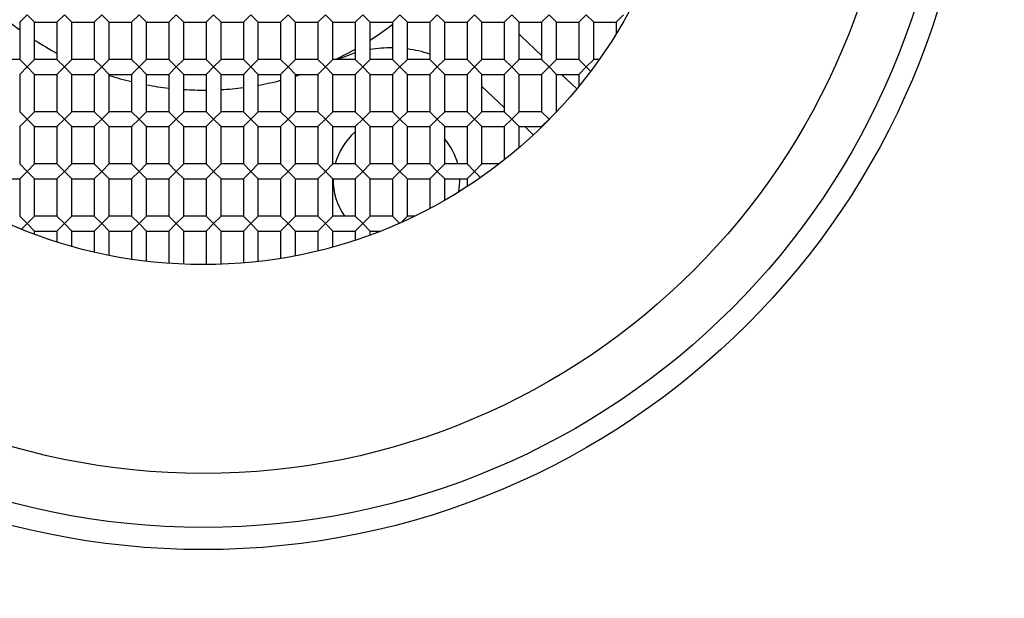
# Model space of a CAD drawing. Units: millimetres. Extents: x -144 to 897, y -377 to 337.
# Drawn here: x 54 to 67, y -164 to -156 of the extents above; entities that cross this region are included whole.
import ezdxf

# ---------------------------------------------------------------- set-up
doc = ezdxf.new("R2010")
doc.units = ezdxf.units.MM

msp = doc.modelspace()

# ---------------------------------------------------------------- linework, layer by layer
at = {"color": 7, "linetype": 'Continuous', "lineweight": 25}
for p, q in [((53.788, -155.853), (53.688, -155.953)), ((53.688, -155.953), (53.688, -156.453)), ((53.888, -155.953), (53.788, -155.853)), ((53.888, -155.953), (54.188, -155.953)), ((53.888, -156.453), (53.888, -155.953)), ((54.288, -155.853), (54.188, -155.953)), ((54.188, -155.953), (54.188, -156.453)), ((54.388, -155.953), (54.288, -155.853)), ((54.388, -155.953), (54.688, -155.953)), ((54.388, -156.453), (54.388, -155.953)), ((54.788, -155.853), (54.688, -155.953)), ((54.688, -155.953), (54.688, -156.453)), ((54.888, -155.953), (54.788, -155.853)), ((54.888, -156.453), (54.888, -155.953)), ((54.888, -155.953), (55.188, -155.953)), ((55.288, -155.853), (55.188, -155.953)), ((55.188, -155.953), (55.188, -156.453)), ((55.388, -155.953), (55.288, -155.853)), ((55.388, -156.453), (55.388, -155.953)), ((55.388, -155.953), (55.688, -155.953)), ((55.788, -155.853), (55.688, -155.953)), ((55.688, -155.953), (55.688, -156.453)), ((55.888, -155.953), (55.788, -155.853)), ((55.888, -155.953), (56.188, -155.953)), ((55.888, -156.453), (55.888, -155.953)), ((56.288, -155.853), (56.188, -155.953)), ((56.188, -155.953), (56.188, -156.453)), ((56.388, -155.953), (56.288, -155.853)), ((56.388, -155.953), (56.688, -155.953)), ((56.388, -156.453), (56.388, -155.953)), ((56.788, -155.853), (56.688, -155.953)), ((56.688, -155.953), (56.688, -156.453)), ((56.888, -155.953), (56.788, -155.853)), ((56.888, -155.953), (57.188, -155.953)), ((56.888, -156.453), (56.888, -155.953)), ((57.288, -155.853), (57.188, -155.953)), ((57.188, -155.953), (57.188, -156.453)), ((57.388, -155.953), (57.288, -155.853)), ((57.388, -156.453), (57.388, -155.953)), ((57.388, -155.953), (57.688, -155.953)), ((57.788, -155.853), (57.688, -155.953)), ((57.688, -155.953), (57.688, -156.453)), ((57.788, -155.853), (57.888, -155.953)), ((57.888, -156.453), (57.888, -155.953)), ((57.888, -155.953), (58.188, -155.953)), ((58.288, -155.853), (58.188, -155.953)), ((58.188, -155.953), (58.188, -156.453)), ((58.288, -155.853), (58.388, -155.953)), ((58.388, -156.453), (58.388, -155.953)), ((58.388, -155.953), (58.688, -155.953)), ((58.788, -155.853), (58.688, -155.953)), ((58.688, -155.953), (58.688, -156.453)), ((58.888, -155.953), (58.788, -155.853)), ((58.888, -156.453), (58.888, -155.953)), ((58.888, -155.953), (59.188, -155.953)), ((59.288, -155.853), (59.188, -155.953)), ((59.188, -155.953), (59.188, -156.453)), ((59.388, -155.953), (59.288, -155.853)), ((59.388, -156.453), (59.388, -155.953)), ((59.388, -155.953), (59.688, -155.953)), ((59.788, -155.853), (59.688, -155.953)), ((59.688, -155.953), (59.688, -156.453)), ((59.888, -155.953), (59.788, -155.853)), ((59.888, -156.453), (59.888, -155.953)), ((59.888, -155.953), (60.188, -155.953)), ((60.288, -155.853), (60.188, -155.953)), ((60.188, -155.953), (60.188, -156.453)), ((60.288, -155.853), (60.388, -155.953)), ((60.388, -156.453), (60.388, -155.953)), ((60.388, -155.953), (60.688, -155.953)), ((60.788, -155.853), (60.688, -155.953)), ((60.688, -155.953), (60.688, -156.453)), ((60.788, -155.853), (60.888, -155.953)), ((60.888, -156.453), (60.888, -155.953)), ((60.888, -155.953), (61.188, -155.953)), ((61.288, -155.853), (61.188, -155.953)), ((61.188, -155.953), (61.188, -156.453)), ((61.388, -155.953), (61.288, -155.853)), ((61.388, -155.953), (61.688, -155.953)), ((61.388, -156.453), (61.388, -155.953)), ((61.788, -155.853), (61.688, -155.953)), ((61.688, -155.953), (61.688, -156.109)), ((60.388, -156.115), (60.415, -156.142)), ((60.415, -156.142), (60.688, -156.399)), ((58.188, -156.32), (57.929, -156.453)), ((53.688, -156.453), (53.388, -156.453)), ((53.788, -156.553), (53.688, -156.453)), ((53.888, -156.453), (53.788, -156.553)), ((54.188, -156.453), (53.888, -156.453)), ((54.288, -156.553), (54.188, -156.453)), ((54.388, -156.453), (54.288, -156.553)), ((54.688, -156.453), (54.388, -156.453)), ((54.788, -156.553), (54.688, -156.453)), ((54.888, -156.453), (54.788, -156.553)), ((55.188, -156.453), (54.888, -156.453)), ((55.288, -156.553), (55.188, -156.453)), ((55.388, -156.453), (55.288, -156.553)), ((55.688, -156.453), (55.388, -156.453)), ((55.788, -156.553), (55.688, -156.453)), ((55.788, -156.553), (55.888, -156.453)), ((56.188, -156.453), (55.888, -156.453)), ((56.188, -156.453), (56.288, -156.553)), ((56.388, -156.453), (56.288, -156.553)), ((56.688, -156.453), (56.388, -156.453)), ((56.788, -156.553), (56.688, -156.453)), ((56.888, -156.453), (56.788, -156.553)), ((57.188, -156.453), (56.888, -156.453)), ((57.288, -156.553), (57.188, -156.453)), ((57.388, -156.453), (57.288, -156.553)), ((57.688, -156.453), (57.388, -156.453)), ((57.788, -156.553), (57.688, -156.453)), ((57.888, -156.453), (57.788, -156.553)), ((58.188, -156.453), (57.888, -156.453)), ((58.188, -156.453), (58.288, -156.553)), ((58.388, -156.453), (58.288, -156.553)), ((58.688, -156.453), (58.388, -156.453)), ((58.688, -156.453), (58.788, -156.553)), ((58.888, -156.453), (58.788, -156.553)), ((59.188, -156.453), (58.888, -156.453)), ((59.288, -156.553), (59.188, -156.453)), ((59.388, -156.453), (59.288, -156.553)), ((59.688, -156.453), (59.388, -156.453)), ((59.788, -156.553), (59.688, -156.453)), ((59.888, -156.453), (59.788, -156.553)), ((60.188, -156.453), (59.888, -156.453)), ((60.288, -156.553), (60.188, -156.453)), ((60.388, -156.453), (60.288, -156.553)), ((60.688, -156.453), (60.388, -156.453)), ((60.688, -156.453), (60.788, -156.553)), ((60.888, -156.453), (60.788, -156.553)), ((61.188, -156.453), (60.888, -156.453)), ((61.188, -156.453), (61.288, -156.553)), ((61.388, -156.453), (61.288, -156.553)), ((61.461, -156.453), (61.388, -156.453)), ((53.788, -156.553), (53.688, -156.653)), ((53.888, -156.653), (53.788, -156.553)), ((54.288, -156.553), (54.188, -156.653)), ((54.388, -156.653), (54.288, -156.553)), ((54.788, -156.553), (54.688, -156.653)), ((54.888, -156.653), (54.788, -156.553)), ((55.288, -156.553), (55.188, -156.653)), ((55.388, -156.653), (55.288, -156.553)), ((55.688, -156.653), (55.788, -156.553)), ((55.888, -156.653), (55.788, -156.553)), ((56.288, -156.553), (56.188, -156.653)), ((56.288, -156.553), (56.388, -156.653)), ((56.788, -156.553), (56.688, -156.653)), ((56.888, -156.653), (56.788, -156.553)), ((57.288, -156.553), (57.188, -156.653)), ((57.388, -156.653), (57.288, -156.553)), ((57.788, -156.553), (57.688, -156.653)), ((57.888, -156.653), (57.788, -156.553)), ((58.288, -156.553), (58.188, -156.653)), ((58.288, -156.553), (58.388, -156.653)), ((58.788, -156.553), (58.688, -156.653)), ((58.788, -156.553), (58.888, -156.653)), ((59.288, -156.553), (59.188, -156.653)), ((59.388, -156.653), (59.288, -156.553)), ((59.788, -156.553), (59.688, -156.653)), ((59.888, -156.653), (59.788, -156.553)), ((60.288, -156.553), (60.188, -156.653)), ((60.388, -156.653), (60.288, -156.553)), ((60.788, -156.553), (60.688, -156.653)), ((60.788, -156.553), (60.888, -156.653)), ((61.288, -156.553), (61.188, -156.653)), ((61.288, -156.553), (61.346, -156.611)), ((53.688, -156.653), (53.688, -157.153)), ((53.888, -157.153), (53.888, -156.653)), ((53.888, -156.653), (54.188, -156.653)), ((54.188, -156.653), (54.188, -157.153)), ((54.388, -157.153), (54.388, -156.653)), ((54.388, -156.653), (54.688, -156.653)), ((54.688, -156.653), (54.688, -157.153)), ((54.888, -157.153), (54.888, -156.653)), ((54.888, -156.653), (55.188, -156.653)), ((55.188, -156.653), (55.188, -157.153)), ((55.388, -156.653), (55.688, -156.653)), ((55.388, -157.153), (55.388, -156.653)), ((55.688, -156.653), (55.688, -157.153)), ((55.888, -156.653), (56.188, -156.653)), ((55.888, -157.153), (55.888, -156.653)), ((56.188, -156.653), (56.188, -157.153)), ((56.388, -157.153), (56.388, -156.653)), ((56.388, -156.653), (56.688, -156.653)), ((56.688, -156.653), (56.688, -157.153)), ((56.888, -156.653), (57.188, -156.653)), ((56.888, -157.153), (56.888, -156.653)), ((57.188, -156.653), (57.188, -157.153)), ((57.388, -156.653), (57.688, -156.653)), ((57.388, -157.153), (57.388, -156.653)), ((57.688, -156.653), (57.688, -157.153)), ((57.888, -157.153), (57.888, -156.653)), ((57.888, -156.653), (58.188, -156.653)), ((58.188, -156.653), (58.188, -157.153)), ((58.388, -157.153), (58.388, -156.653)), ((58.388, -156.653), (58.688, -156.653)), ((58.688, -156.653), (58.688, -157.153)), ((58.888, -157.153), (58.888, -156.653)), ((58.888, -156.653), (59.188, -156.653)), ((59.188, -156.653), (59.188, -157.153)), ((59.388, -156.653), (59.688, -156.653)), ((59.388, -157.153), (59.388, -156.653)), ((59.688, -156.653), (59.688, -157.153)), ((59.888, -156.653), (60.188, -156.653)), ((59.888, -157.153), (59.888, -156.653)), ((60.188, -156.653), (60.188, -157.153)), ((60.388, -156.653), (60.688, -156.653)), ((60.388, -157.153), (60.388, -156.653)), ((60.688, -156.653), (60.688, -157.153)), ((60.888, -156.653), (61.188, -156.653)), ((60.888, -157.153), (60.888, -156.653)), ((60.957, -156.653), (61.161, -156.845)), ((61.188, -156.653), (61.188, -156.813)), ((60.188, -157.096), (59.888, -156.813)), ((53.788, -157.253), (53.688, -157.153)), ((53.888, -157.153), (53.788, -157.253)), ((54.188, -157.153), (53.888, -157.153)), ((54.288, -157.253), (54.188, -157.153)), ((54.388, -157.153), (54.288, -157.253)), ((54.688, -157.153), (54.388, -157.153)), ((54.788, -157.253), (54.688, -157.153)), ((54.888, -157.153), (54.788, -157.253)), ((55.188, -157.153), (54.888, -157.153)), ((55.288, -157.253), (55.188, -157.153)), ((55.288, -157.253), (55.388, -157.153)), ((55.688, -157.153), (55.388, -157.153)), ((55.788, -157.253), (55.688, -157.153)), ((55.888, -157.153), (55.788, -157.253)), ((56.188, -157.153), (55.888, -157.153)), ((56.288, -157.253), (56.188, -157.153)), ((56.388, -157.153), (56.288, -157.253)), ((56.688, -157.153), (56.388, -157.153)), ((56.688, -157.153), (56.788, -157.253)), ((56.888, -157.153), (56.788, -157.253)), ((57.188, -157.153), (56.888, -157.153)), ((57.288, -157.253), (57.188, -157.153)), ((57.388, -157.153), (57.288, -157.253)), ((57.688, -157.153), (57.388, -157.153)), ((57.788, -157.253), (57.688, -157.153)), ((57.888, -157.153), (57.788, -157.253)), ((58.188, -157.153), (57.888, -157.153)), ((58.288, -157.253), (58.188, -157.153)), ((58.388, -157.153), (58.288, -157.253)), ((58.688, -157.153), (58.388, -157.153)), ((58.688, -157.153), (58.788, -157.253)), ((58.888, -157.153), (58.788, -157.253)), ((59.188, -157.153), (58.888, -157.153)), ((59.188, -157.153), (59.288, -157.253)), ((59.388, -157.153), (59.288, -157.253)), ((59.688, -157.153), (59.388, -157.153)), ((59.788, -157.253), (59.688, -157.153)), ((59.888, -157.153), (59.788, -157.253)), ((60.188, -157.153), (59.888, -157.153)), ((60.288, -157.253), (60.188, -157.153)), ((60.388, -157.153), (60.288, -157.253)), ((60.688, -157.153), (60.388, -157.153)), ((60.788, -157.253), (60.688, -157.153)), ((60.888, -157.153), (60.788, -157.253)), ((60.889, -157.153), (60.888, -157.153)), ((53.788, -157.253), (53.688, -157.353)), ((53.888, -157.353), (53.788, -157.253)), ((54.288, -157.253), (54.188, -157.353)), ((54.388, -157.353), (54.288, -157.253)), ((54.788, -157.253), (54.688, -157.353)), ((54.888, -157.353), (54.788, -157.253)), ((55.188, -157.353), (55.288, -157.253)), ((55.388, -157.353), (55.288, -157.253)), ((55.788, -157.253), (55.688, -157.353)), ((55.888, -157.353), (55.788, -157.253)), ((56.288, -157.253), (56.188, -157.353)), ((56.388, -157.353), (56.288, -157.253)), ((56.788, -157.253), (56.688, -157.353)), ((56.788, -157.253), (56.888, -157.353)), ((57.288, -157.253), (57.188, -157.353)), ((57.388, -157.353), (57.288, -157.253)), ((57.788, -157.253), (57.688, -157.353)), ((57.888, -157.353), (57.788, -157.253)), ((58.288, -157.253), (58.188, -157.353)), ((58.388, -157.353), (58.288, -157.253)), ((58.788, -157.253), (58.688, -157.353)), ((58.788, -157.253), (58.888, -157.353)), ((59.288, -157.253), (59.188, -157.353)), ((59.288, -157.253), (59.388, -157.353)), ((59.788, -157.253), (59.688, -157.353)), ((59.888, -157.353), (59.788, -157.253)), ((60.288, -157.253), (60.188, -157.353)), ((60.388, -157.353), (60.288, -157.253)), ((60.788, -157.253), (60.688, -157.353)), ((53.688, -157.353), (53.688, -157.853)), ((53.888, -157.853), (53.888, -157.353)), ((53.888, -157.353), (54.188, -157.353)), ((54.188, -157.353), (54.188, -157.853)), ((54.388, -157.853), (54.388, -157.353)), ((54.388, -157.353), (54.688, -157.353)), ((54.688, -157.353), (54.688, -157.853)), ((54.888, -157.353), (55.188, -157.353)), ((54.888, -157.853), (54.888, -157.353)), ((55.188, -157.353), (55.188, -157.853)), ((55.388, -157.853), (55.388, -157.353)), ((55.388, -157.353), (55.688, -157.353)), ((55.688, -157.353), (55.688, -157.853)), ((55.888, -157.853), (55.888, -157.353)), ((55.888, -157.353), (56.188, -157.353)), ((56.188, -157.353), (56.188, -157.853)), ((56.388, -157.853), (56.388, -157.353)), ((56.388, -157.353), (56.688, -157.353)), ((56.688, -157.353), (56.688, -157.853)), ((56.888, -157.853), (56.888, -157.353)), ((56.888, -157.353), (57.188, -157.353)), ((57.188, -157.353), (57.188, -157.853)), ((57.388, -157.353), (57.688, -157.353)), ((57.388, -157.853), (57.388, -157.353)), ((57.688, -157.353), (57.688, -157.853)), ((57.888, -157.353), (58.188, -157.353)), ((57.888, -157.853), (57.888, -157.353)), ((58.188, -157.353), (58.188, -157.853)), ((58.388, -157.353), (58.688, -157.353)), ((58.388, -157.853), (58.388, -157.353)), ((58.688, -157.353), (58.688, -157.853)), ((58.888, -157.853), (58.888, -157.353)), ((58.888, -157.353), (59.188, -157.353)), ((59.188, -157.353), (59.188, -157.853)), ((59.388, -157.853), (59.388, -157.353)), ((59.388, -157.353), (59.688, -157.353)), ((59.688, -157.353), (59.688, -157.853)), ((59.888, -157.853), (59.888, -157.353)), ((59.888, -157.353), (60.188, -157.353)), ((60.188, -157.353), (60.188, -157.798)), ((60.388, -157.633), (60.388, -157.353)), ((60.388, -157.353), (60.688, -157.353)), ((60.577, -157.464), (60.461, -157.353)), ((60.688, -157.353), (60.688, -157.359)), ((53.788, -157.953), (53.688, -157.853)), ((53.888, -157.853), (53.788, -157.953)), ((54.188, -157.853), (53.888, -157.853)), ((54.288, -157.953), (54.188, -157.853)), ((54.388, -157.853), (54.288, -157.953)), ((54.688, -157.853), (54.388, -157.853)), ((54.788, -157.953), (54.688, -157.853)), ((54.788, -157.953), (54.888, -157.853)), ((55.188, -157.853), (54.888, -157.853)), ((55.288, -157.953), (55.188, -157.853)), ((55.388, -157.853), (55.288, -157.953)), ((55.688, -157.853), (55.388, -157.853)), ((55.788, -157.953), (55.688, -157.853)), ((55.888, -157.853), (55.788, -157.953)), ((56.188, -157.853), (55.888, -157.853)), ((56.288, -157.953), (56.188, -157.853)), ((56.388, -157.853), (56.288, -157.953)), ((56.688, -157.853), (56.388, -157.853)), ((56.788, -157.953), (56.688, -157.853)), ((56.888, -157.853), (56.788, -157.953)), ((57.188, -157.853), (56.888, -157.853)), ((57.188, -157.853), (57.288, -157.953)), ((57.388, -157.853), (57.288, -157.953)), ((57.688, -157.853), (57.388, -157.853)), ((57.788, -157.953), (57.688, -157.853)), ((57.888, -157.853), (57.788, -157.953)), ((58.188, -157.853), (57.888, -157.853)), ((58.288, -157.953), (58.188, -157.853)), ((58.388, -157.853), (58.288, -157.953)), ((58.688, -157.853), (58.388, -157.853)), ((58.788, -157.953), (58.688, -157.853)), ((58.888, -157.853), (58.788, -157.953)), ((59.188, -157.853), (58.888, -157.853)), ((59.188, -157.853), (59.288, -157.953)), ((59.388, -157.853), (59.288, -157.953)), ((59.688, -157.853), (59.388, -157.853)), ((59.688, -157.853), (59.788, -157.953)), ((59.888, -157.853), (59.788, -157.953)), ((60.117, -157.853), (59.888, -157.853)), ((53.388, -158.053), (53.688, -158.053)), ((53.788, -157.953), (53.688, -158.053)), ((53.688, -158.053), (53.688, -158.553)), ((53.888, -158.053), (53.788, -157.953)), ((53.888, -158.053), (54.188, -158.053)), ((53.888, -158.553), (53.888, -158.053)), ((54.288, -157.953), (54.188, -158.053)), ((54.188, -158.053), (54.188, -158.553)), ((54.388, -158.053), (54.288, -157.953)), ((54.388, -158.553), (54.388, -158.053)), ((54.388, -158.053), (54.688, -158.053)), ((54.688, -158.053), (54.788, -157.953)), ((54.688, -158.053), (54.688, -158.553)), ((54.888, -158.053), (54.788, -157.953)), ((54.888, -158.053), (55.188, -158.053)), ((54.888, -158.553), (54.888, -158.053)), ((55.288, -157.953), (55.188, -158.053)), ((55.188, -158.053), (55.188, -158.553)), ((55.388, -158.053), (55.288, -157.953)), ((55.388, -158.053), (55.688, -158.053)), ((55.388, -158.553), (55.388, -158.053)), ((55.788, -157.953), (55.688, -158.053)), ((55.688, -158.053), (55.688, -158.553)), ((55.888, -158.053), (55.788, -157.953)), ((55.888, -158.053), (56.188, -158.053)), ((55.888, -158.553), (55.888, -158.053)), ((56.288, -157.953), (56.188, -158.053)), ((56.188, -158.053), (56.188, -158.553)), ((56.388, -158.053), (56.288, -157.953)), ((56.388, -158.553), (56.388, -158.053)), ((56.388, -158.053), (56.688, -158.053)), ((56.788, -157.953), (56.688, -158.053)), ((56.688, -158.053), (56.688, -158.553)), ((56.888, -158.053), (56.788, -157.953)), ((56.888, -158.553), (56.888, -158.053)), ((56.888, -158.053), (57.188, -158.053)), ((57.288, -157.953), (57.188, -158.053)), ((57.188, -158.053), (57.188, -158.553)), ((57.288, -157.953), (57.388, -158.053)), ((57.388, -158.553), (57.388, -158.053)), ((57.388, -158.053), (57.688, -158.053)), ((57.788, -157.953), (57.688, -158.053)), ((57.688, -158.053), (57.688, -158.553)), ((57.888, -158.053), (57.788, -157.953)), ((57.888, -158.553), (57.888, -158.053)), ((57.888, -158.053), (58.188, -158.053)), ((58.288, -157.953), (58.188, -158.053)), ((58.188, -158.053), (58.188, -158.553)), ((58.388, -158.053), (58.288, -157.953)), ((58.388, -158.553), (58.388, -158.053)), ((58.388, -158.053), (58.688, -158.053)), ((58.788, -157.953), (58.688, -158.053)), ((58.688, -158.053), (58.688, -158.553)), ((58.888, -158.053), (58.788, -157.953)), ((58.888, -158.053), (59.188, -158.053)), ((58.888, -158.553), (58.888, -158.053)), ((59.288, -157.953), (59.188, -158.053)), ((59.188, -158.053), (59.188, -158.451)), ((59.288, -157.953), (59.388, -158.053)), ((59.388, -158.053), (59.688, -158.053)), ((59.388, -158.34), (59.388, -158.053)), ((59.788, -157.953), (59.688, -158.053)), ((59.688, -158.053), (59.688, -158.157)), ((59.788, -157.953), (59.869, -158.035)), ((53.788, -158.653), (53.688, -158.553)), ((53.888, -158.553), (53.788, -158.653)), ((54.188, -158.553), (53.888, -158.553)), ((54.288, -158.653), (54.188, -158.553)), ((54.288, -158.653), (54.388, -158.553)), ((54.688, -158.553), (54.388, -158.553)), ((54.788, -158.653), (54.688, -158.553)), ((54.888, -158.553), (54.788, -158.653)), ((55.188, -158.553), (54.888, -158.553)), ((55.288, -158.653), (55.188, -158.553)), ((55.388, -158.553), (55.288, -158.653)), ((55.688, -158.553), (55.388, -158.553)), ((55.788, -158.653), (55.688, -158.553)), ((55.888, -158.553), (55.788, -158.653)), ((56.188, -158.553), (55.888, -158.553)), ((56.288, -158.653), (56.188, -158.553)), ((56.388, -158.553), (56.288, -158.653)), ((56.688, -158.553), (56.388, -158.553)), ((56.788, -158.653), (56.688, -158.553)), ((56.888, -158.553), (56.788, -158.653)), ((57.188, -158.553), (56.888, -158.553)), ((57.288, -158.653), (57.188, -158.553)), ((57.388, -158.553), (57.288, -158.653)), ((57.688, -158.553), (57.388, -158.553)), ((57.688, -158.553), (57.788, -158.653)), ((57.888, -158.553), (57.788, -158.653)), ((58.188, -158.553), (57.888, -158.553)), ((58.288, -158.653), (58.188, -158.553)), ((58.388, -158.553), (58.288, -158.653)), ((58.688, -158.553), (58.388, -158.553)), ((58.788, -158.653), (58.688, -158.553)), ((58.888, -158.553), (58.803, -158.638)), ((58.985, -158.553), (58.888, -158.553)), ((53.788, -158.653), (53.713, -158.728)), ((53.888, -158.753), (53.788, -158.653)), ((54.188, -158.753), (54.288, -158.653)), ((54.388, -158.753), (54.288, -158.653)), ((54.788, -158.653), (54.688, -158.753)), ((54.888, -158.753), (54.788, -158.653)), ((55.288, -158.653), (55.188, -158.753)), ((55.388, -158.753), (55.288, -158.653)), ((55.788, -158.653), (55.688, -158.753)), ((55.888, -158.753), (55.788, -158.653)), ((56.288, -158.653), (56.188, -158.753)), ((56.388, -158.753), (56.288, -158.653)), ((56.788, -158.653), (56.688, -158.753)), ((56.888, -158.753), (56.788, -158.653)), ((57.288, -158.653), (57.188, -158.753)), ((57.388, -158.753), (57.288, -158.653)), ((57.788, -158.653), (57.688, -158.753)), ((57.788, -158.653), (57.888, -158.753)), ((58.288, -158.653), (58.188, -158.753)), ((58.388, -158.753), (58.288, -158.653)), ((53.888, -158.753), (54.188, -158.753)), ((53.888, -158.796), (53.888, -158.753)), ((54.188, -158.753), (54.188, -158.9)), ((54.388, -158.959), (54.388, -158.753)), ((54.388, -158.753), (54.688, -158.753)), ((54.688, -158.753), (54.688, -159.036)), ((54.888, -159.079), (54.888, -158.753)), ((54.888, -158.753), (55.188, -158.753)), ((55.188, -158.753), (55.188, -159.131)), ((55.388, -158.753), (55.688, -158.753)), ((55.388, -159.158), (55.388, -158.753)), ((55.688, -158.753), (55.688, -159.187)), ((55.888, -158.753), (56.188, -158.753)), ((55.888, -159.198), (55.888, -158.753)), ((56.188, -158.753), (56.188, -159.203)), ((56.388, -158.753), (56.688, -158.753)), ((56.388, -159.199), (56.388, -158.753)), ((56.688, -158.753), (56.688, -159.181)), ((56.888, -158.753), (57.188, -158.753)), ((56.888, -159.162), (56.888, -158.753)), ((57.188, -158.753), (57.188, -159.12)), ((57.388, -158.753), (57.688, -158.753)), ((57.388, -159.085), (57.388, -158.753)), ((57.688, -158.753), (57.688, -159.019)), ((57.888, -158.967), (57.888, -158.753)), ((57.888, -158.753), (58.188, -158.753)), ((58.188, -158.753), (58.188, -158.876)), ((58.388, -158.807), (58.388, -158.753)), ((58.388, -158.753), (58.528, -158.753))]:
    msp.add_line(p, q, dxfattribs=at)
at = {"color": 7, "linetype": 'Continuous', "lineweight": 25, "flags": 128}
for points in [[(58.688, -155.988), (58.527, -156.106), (58.388, -156.199)], [(58.188, -156.365), (58.174, -156.37), (57.953, -156.453)], [(59.577, -158.227), (59.592, -158.089), (59.592, -158.053)]]:
    msp.add_lwpolyline(points, dxfattribs=at)
at = {"color": 7, "linetype": 'Continuous', "lineweight": 25}
for radius in [200, 199, 198.213, 30, 24.5, 18.3, 17.8, 17.5, 10.321, 10.023, 9.3, 6.5]:
    msp.add_circle((56.152, -152.703), radius, dxfattribs=at)
for centre, radius, start, end in [((56.152, -152.703), 4.16, 231.3708, 233.6835), ((56.152, -152.703), 4.16, 237.032, 241.8319), ((58.665, -157.997), 1.7, 89.2542, 99.4074), ((58.665, -157.997), 1.7, 72.1134, 82.492), ((56.152, -152.703), 4.16, 252.314, 256.6034), ((56.152, -152.703), 4.16, 280.1915, 284.4213), ((56.152, -152.703), 4.16, 287.285, 288.2934), ((56.152, -152.703), 4.16, 259.4196, 263.5979), ((56.152, -152.703), 4.16, 266.3632, 270.4973), ((56.152, -152.703), 4.16, 273.2535, 277.404), ((58.742, -158.069), 0.85, 130.719, 165.2841), ((58.742, -158.069), 0.85, 14.7159, 40.5874), ((58.742, -158.069), 0.85, 178.9266, 214.7155)]:
    msp.add_arc(centre, radius, start, end, dxfattribs=at)

doc.saveas('drawing.dxf')
